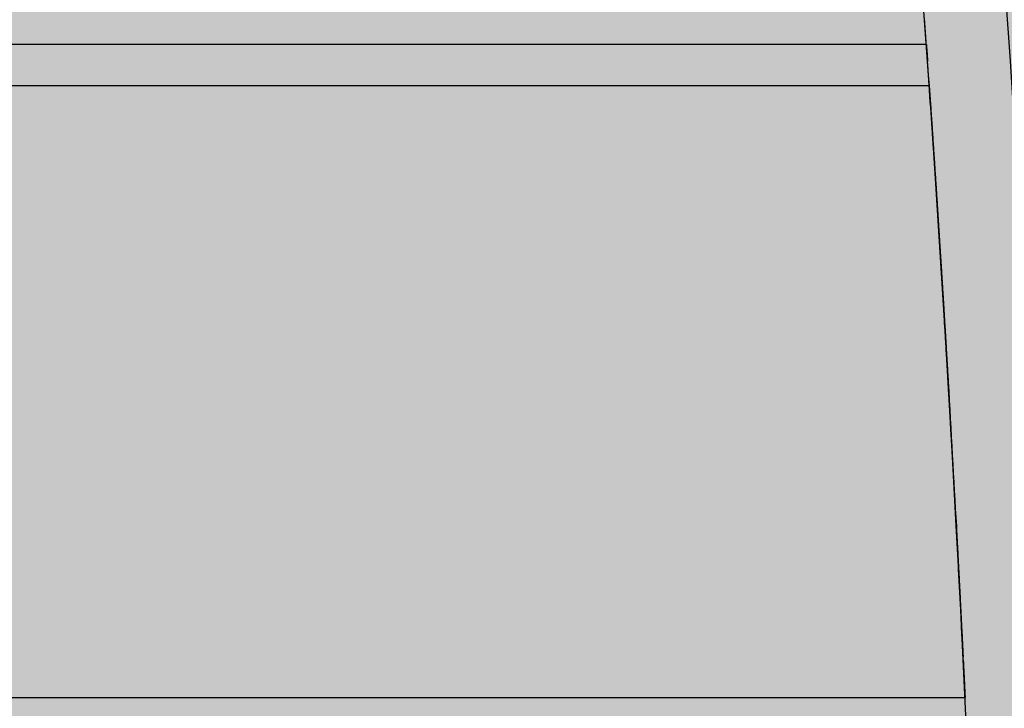
# Model space of a CAD drawing. Units: millimetres. Extents: x 0 to 115, y 0 to 58.
# Drawn here: x 19 to 19, y 27 to 27 of the extents above; entities that cross this region are included whole.
import ezdxf

# ---------------------------------------------------------------- set-up
doc = ezdxf.new("R2010")
doc.units = ezdxf.units.MM

msp = doc.modelspace()

# ---------------------------------------------------------------- hatches: boundary and pattern name
at = {"transparency": 33554687}
h = msp.add_hatch(color=254, dxfattribs=at)
h.dxf.hatch_style = 1
edge = h.paths.add_edge_path()
edge.add_arc((20.823798, 21.262572), 0.007243, 269.98672, 360.01328)
edge.add_line((20.831041, 21.262574), (20.831041, 27.526873))
edge.add_arc((20.823796, 27.526873), 0.007245, 360, 450)
edge.add_line((20.823796, 27.534118), (16.974415, 27.534118))
edge.add_arc((16.974415, 27.526873), 0.007245, 90, 180)
edge.add_line((16.967171, 27.526873), (16.967171, 21.262574))
edge.add_arc((16.974415, 21.262574), 0.007245, 180, 270)
edge.add_line((16.974415, 21.255329), (20.823796, 21.255329))
h = msp.add_hatch(color=253, dxfattribs=at)
h.dxf.hatch_style = 1
edge = h.paths.add_edge_path()
edge.add_arc((18.424579, 27.262329), 0.014488, 134.99993, 180.00007, ccw=False)
edge.add_line((18.414335, 27.272573), (18.430144, 27.288383))
edge.add_arc((18.440389, 27.278138), 0.014488, 89.99998, 135, ccw=False)
edge.add_line((18.440389, 27.292626), (19.357806, 27.292626))
edge.add_arc((19.357806, 27.278096), 0.014531, 45.06901, 90, ccw=False)
edge.add_line((19.368068, 27.288383), (19.383877, 27.272573))
edge.add_arc((19.373782, 27.262479), 0.014276, -0.70714, 45, ccw=False)
edge.add_line((19.388058, 27.262302), (19.388058, 26.34492))
edge.add_arc((19.373349, 26.34492), 0.014708, -44.29286, 0, ccw=False)
edge.add_line((19.383877, 26.334649), (19.368068, 26.31884))
edge.add_arc((19.357823, 26.329085), 0.014488, 269.99998, 315, ccw=False)
edge.add_line((19.357823, 26.314597), (18.440389, 26.314597))
edge.add_arc((18.440389, 26.329085), 0.014488, 225.00002, 270, ccw=False)
edge.add_line((18.430144, 26.31884), (18.414335, 26.334649))
edge.add_arc((18.424579, 26.344894), 0.014488, 179.99998, 225, ccw=False)
edge.add_line((18.410091, 26.344894), (18.410091, 27.262329))

# ---------------------------------------------------------------- linework, layer by layer
for p, q in [((19.292754, 27.008289), (18.505458, 27.008289)), ((19.293041, 27.004184), (18.505171, 27.004184)), ((19.293005, 27.004691), (19.293015, 27.004553)), ((19.293015, 27.004553), (19.293041, 27.004184)), ((18.905753, 26.943505), (19.2966, 26.943505))]:
    msp.add_line(p, q)
msp.add_lwpolyline([(18.410091, 27.262329, -0.198913), (18.414335, 27.272573), (18.430144, 27.288383, -0.198912), (18.440389, 27.292626), (19.357806, 27.292626, -0.198599), (19.368068, 27.288383), (19.383877, 27.272573, -0.202122), (19.388058, 27.262302), (19.388058, 26.34492, -0.195707), (19.383877, 26.334649), (19.368068, 26.31884, -0.198912), (19.357823, 26.314597), (18.440389, 26.314597, -0.198912), (18.430144, 26.31884), (18.414335, 26.334649, -0.198912), (18.410091, 26.344894, 0)], format="xyb", close=True)
for radius, start, end in [(2.907064, 352.074092, 7.925908), (2.915275, 3.803995, 7.860322)]:
    msp.add_arc((16.392904, 26.803611), radius, start, end)
at = {"extrusion": (4.43716e-16, 1.59093e-17, -1)}
for start_param, end_param in [(0.523616, 1.047874), (1.047874, 1.570854)]:
    msp.add_ellipse((19.292871, 27.006616), major_axis=(-0.000135, 0.001932), ratio=0.000394, start_param=start_param, end_param=end_param, dxfattribs=at)
for centre, major_axis, ratio, start_param, end_param in [((19.293052, 27.003796), (-0.0005, 0.007245), 0.00207, 4.701842, 4.712133), ((19.293052, 27.003796), (-0.0005, 0.007245), 0.00207, 4.082528, 4.701842), ((11.205809, 26.80391), (-8.094153, 0), 0.598441, 3.176885, 3.178176), ((19.295327, 27.720948), (-0.0123, 0.869947), 0.024469, 2.601151, 2.634134), ((11.205809, 26.80391), (-8.094153, 0), 0.598441, 3.174238, 3.176885), ((11.205809, 26.80391), (-8.094153, 0), 0.598441, 3.170415, 3.174238)]:
    msp.add_ellipse(centre, major_axis=major_axis, ratio=ratio, start_param=start_param, end_param=end_param)
for points, knots in [([(19.292589, 27.010605), (19.292588, 27.010619), (19.292587, 27.010633), (19.292586, 27.010646), (19.292585, 27.010667), (19.292584, 27.010687), (19.292582, 27.010706), (19.292581, 27.010725), (19.292579, 27.010743), (19.292578, 27.01076), (19.292577, 27.010778), (19.292576, 27.010794), (19.292575, 27.01081), (19.292574, 27.010826), (19.292572, 27.010841), (19.292571, 27.010855), (19.29257, 27.010869), (19.292569, 27.010883), (19.292569, 27.010895), (19.292568, 27.010908), (19.292567, 27.01092), (19.292566, 27.010931)], [0, 0, 0, 0, 0.0123206, 0.0123206, 0.0123206, 0.0310396, 0.0310396, 0.0310396, 0.0497586, 0.0497586, 0.0497586, 0.0684775, 0.0684775, 0.0684775, 0.0871968, 0.0871968, 0.0871968, 0.1059167, 0.1059167, 0.1059167, 0.1246378, 0.1246378, 0.1246378, 0.1246378]), ([(19.293067, 27.003795), (19.293059, 27.003916), (19.293051, 27.004037), (19.293042, 27.004157), (19.293034, 27.004278), (19.293026, 27.004398), (19.293017, 27.004518), (19.293009, 27.004638), (19.293001, 27.004758), (19.292993, 27.004877), (19.292984, 27.004997), (19.292976, 27.005116), (19.292968, 27.005234), (19.29296, 27.005352), (19.292951, 27.00547), (19.292943, 27.005587), (19.292935, 27.005704), (19.292927, 27.00582), (19.292919, 27.005935), (19.292911, 27.006051), (19.292903, 27.006165), (19.292895, 27.006278), (19.292874, 27.006575), (19.292854, 27.006865), (19.292834, 27.007145), (19.292815, 27.007425), (19.292796, 27.007696), (19.292777, 27.007954), (19.292759, 27.008213), (19.292742, 27.00846), (19.292725, 27.008693), (19.292709, 27.008926), (19.292693, 27.009145), (19.292679, 27.009348), (19.292676, 27.009389), (19.292673, 27.009429), (19.29267, 27.009468), (19.292667, 27.009507), (19.292665, 27.009546), (19.292662, 27.009584), (19.292659, 27.009622), (19.292657, 27.009659), (19.292654, 27.009696), (19.292652, 27.009732), (19.292649, 27.009768), (19.292646, 27.009804), (19.292644, 27.009839), (19.292641, 27.009874), (19.292639, 27.009907), (19.292637, 27.009941), (19.292634, 27.009975), (19.292632, 27.010007), (19.29263, 27.01004), (19.292627, 27.010071), (19.292625, 27.010102), (19.292623, 27.010134), (19.292621, 27.010164), (19.292619, 27.010194), (19.292617, 27.010223), (19.292615, 27.010252), (19.292613, 27.01028), (19.292611, 27.010308), (19.292609, 27.010336), (19.292607, 27.010363), (19.292605, 27.010389), (19.292603, 27.010415), (19.292601, 27.01044), (19.292599, 27.010466), (19.292598, 27.01049), (19.292596, 27.010514), (19.292594, 27.010537), (19.292593, 27.01056), (19.292591, 27.010582), (19.29259, 27.01059), (19.29259, 27.010597), (19.292589, 27.010605)], [0.1246378, 0.1246378, 0.1246378, 0.1246378, 0.1604696, 0.1604696, 0.1604696, 0.1962986, 0.1962986, 0.1962986, 0.2321274, 0.2321274, 0.2321274, 0.2679566, 0.2679566, 0.2679566, 0.303786, 0.303786, 0.303786, 0.3396152, 0.3396152, 0.3396152, 0.3754438, 0.3754438, 0.3754438, 0.4691455, 0.4691455, 0.4691455, 0.5628472, 0.5628472, 0.5628472, 0.6565485, 0.6565485, 0.6565485, 0.7502513, 0.7502513, 0.7502513, 0.7689708, 0.7689708, 0.7689708, 0.7876903, 0.7876903, 0.7876903, 0.8064099, 0.8064099, 0.8064099, 0.8251293, 0.8251293, 0.8251293, 0.8438486, 0.8438486, 0.8438486, 0.8625676, 0.8625676, 0.8625676, 0.8812865, 0.8812865, 0.8812865, 0.9000054, 0.9000054, 0.9000054, 0.9187244, 0.9187244, 0.9187244, 0.9374436, 0.9374436, 0.9374436, 0.9561628, 0.9561628, 0.9561628, 0.9748821, 0.9748821, 0.9748821, 0.9936014, 0.9936014, 0.9936014, 1, 1, 1, 1]), ([(19.292978, 27.005093), (19.292976, 27.005113), (19.292974, 27.005133), (19.292973, 27.005155), (19.292971, 27.005176), (19.29297, 27.005198), (19.292968, 27.00522), (19.292966, 27.005243), (19.292964, 27.005266), (19.292963, 27.005289), (19.292961, 27.005313), (19.292959, 27.005337), (19.292957, 27.005362), (19.292956, 27.005387), (19.292954, 27.005412), (19.292952, 27.005438), (19.29295, 27.005463), (19.292948, 27.005489), (19.292947, 27.005516), (19.292945, 27.005543), (19.292943, 27.00557), (19.292941, 27.005598), (19.292939, 27.005625), (19.292937, 27.005653), (19.292935, 27.005682), (19.292933, 27.00571), (19.292931, 27.005739), (19.292929, 27.005768), (19.292927, 27.005797), (19.292925, 27.005827), (19.292923, 27.005857), (19.292921, 27.005887), (19.292919, 27.005917), (19.292917, 27.005947), (19.292915, 27.005978), (19.292913, 27.006009), (19.292911, 27.00604), (19.292909, 27.006071), (19.292907, 27.006102), (19.292905, 27.006133), (19.292902, 27.006165), (19.2929, 27.006197), (19.292898, 27.006228), (19.292896, 27.00626), (19.292894, 27.006292), (19.292892, 27.006324), (19.292889, 27.006356), (19.292887, 27.006389), (19.292885, 27.006421), (19.292883, 27.006453), (19.29288, 27.006486), (19.292878, 27.006518), (19.292876, 27.006551), (19.292874, 27.006583), (19.292871, 27.006616)], [0, 0, 0, 0, 0.0340077, 0.0340077, 0.0340077, 0.068016, 0.068016, 0.068016, 0.1020255, 0.1020255, 0.1020255, 0.1360364, 0.1360364, 0.1360364, 0.1700491, 0.1700491, 0.1700491, 0.2040641, 0.2040641, 0.2040641, 0.2380819, 0.2380819, 0.2380819, 0.2721029, 0.2721029, 0.2721029, 0.3061275, 0.3061275, 0.3061275, 0.3401561, 0.3401561, 0.3401561, 0.3741891, 0.3741891, 0.3741891, 0.408227, 0.408227, 0.408227, 0.4422702, 0.4422702, 0.4422702, 0.476319, 0.476319, 0.476319, 0.5103739, 0.5103739, 0.5103739, 0.5444353, 0.5444353, 0.5444353, 0.5785035, 0.5785035, 0.5785035, 0.6125789, 0.6125789, 0.6125789, 0.6125789]), ([(19.293007, 27.004691), (19.293007, 27.004697), (19.293007, 27.004705), (19.293006, 27.004715), (19.293006, 27.004726), (19.293005, 27.00474), (19.293004, 27.004756), (19.293003, 27.004772), (19.293001, 27.004791), (19.292999, 27.004813), (19.292998, 27.004834), (19.292996, 27.004859), (19.292994, 27.004885), (19.292993, 27.0049), (19.292991, 27.004915), (19.29299, 27.004931), (19.292989, 27.004947), (19.292988, 27.004963), (19.292986, 27.004981), (19.292985, 27.004998), (19.292984, 27.005016), (19.292982, 27.005035), (19.292981, 27.005053), (19.292979, 27.005073), (19.292978, 27.005093)], [0.6125789, 0.6125789, 0.6125789, 0.6125789, 0.6754673, 0.6754673, 0.6754673, 0.7383213, 0.7383213, 0.7383213, 0.8011511, 0.8011511, 0.8011511, 0.8639653, 0.8639653, 0.8639653, 0.8979759, 0.8979759, 0.8979759, 0.9319847, 0.9319847, 0.9319847, 0.9659925, 0.9659925, 0.9659925, 1, 1, 1, 1]), ([(19.293076, 27.003669), (19.293078, 27.003639), (19.29308, 27.00361), (19.293082, 27.00358), (19.293096, 27.00338), (19.29311, 27.003179), (19.293124, 27.00298), (19.293137, 27.00278), (19.293151, 27.00258), (19.293165, 27.002382), (19.293178, 27.002183), (19.293192, 27.001985), (19.293205, 27.001787), (19.293219, 27.001589), (19.293232, 27.001392), (19.293246, 27.001195), (19.293259, 27.000998), (19.293273, 27.000802), (19.293286, 27.000606), (19.293299, 27.000411), (19.293312, 27.000215), (19.293326, 27.000021), (19.293339, 26.999826), (19.293352, 26.999632), (19.293365, 26.999438), (19.293378, 26.999245), (19.293391, 26.999052), (19.293404, 26.998859), (19.293417, 26.998667), (19.29343, 26.998475), (19.293443, 26.998283), (19.293456, 26.998092), (19.293468, 26.997901), (19.293481, 26.99771), (19.293494, 26.99752), (19.293506, 26.99733), (19.293519, 26.997141), (19.293532, 26.996952), (19.293544, 26.996763), (19.293557, 26.996575), (19.293569, 26.996387), (19.293582, 26.996199), (19.293594, 26.996012), (19.293607, 26.995825), (19.293619, 26.995638), (19.293631, 26.995452), (19.293644, 26.995266), (19.293656, 26.995081), (19.293668, 26.994896), (19.29368, 26.994711), (19.293692, 26.994527), (19.293704, 26.994343), (19.293716, 26.994159), (19.293729, 26.993976), (19.29374, 26.993793), (19.293752, 26.993611), (19.293764, 26.993429), (19.293776, 26.993247), (19.293788, 26.993066), (19.2938, 26.992885), (19.293812, 26.992705), (19.293823, 26.992524), (19.293835, 26.992344), (19.293847, 26.992165), (19.293853, 26.992075), (19.293859, 26.991984), (19.293864, 26.991894)], [0.6292005, 0.6292005, 0.6292005, 0.6292005, 0.6317252, 0.6317252, 0.6317252, 0.6489674, 0.6489674, 0.6489674, 0.6662093, 0.6662093, 0.6662093, 0.6834511, 0.6834511, 0.6834511, 0.7006928, 0.7006928, 0.7006928, 0.7179343, 0.7179343, 0.7179343, 0.7351758, 0.7351758, 0.7351758, 0.7524171, 0.7524171, 0.7524171, 0.7696584, 0.7696584, 0.7696584, 0.7868997, 0.7868997, 0.7868997, 0.8041409, 0.8041409, 0.8041409, 0.821382, 0.821382, 0.821382, 0.8386232, 0.8386232, 0.8386232, 0.8558643, 0.8558643, 0.8558643, 0.8731055, 0.8731055, 0.8731055, 0.8903466, 0.8903466, 0.8903466, 0.9075878, 0.9075878, 0.9075878, 0.9248289, 0.9248289, 0.9248289, 0.9420701, 0.9420701, 0.9420701, 0.9593113, 0.9593113, 0.9593113, 0.9765525, 0.9765525, 0.9765525, 0.9852823, 0.9852823, 0.9852823, 0.9852823]), ([(19.294546, 26.981078), (19.294538, 26.981208), (19.29453, 26.981339), (19.294522, 26.98147), (19.294514, 26.981601), (19.294506, 26.981733), (19.294498, 26.981865), (19.29449, 26.981998), (19.294482, 26.982131), (19.294473, 26.982265), (19.294465, 26.982399), (19.294457, 26.982533), (19.294448, 26.982668), (19.29444, 26.982803), (19.294432, 26.982939), (19.294423, 26.983075), (19.294415, 26.983211), (19.294406, 26.983348), (19.294398, 26.983486), (19.294389, 26.983623), (19.294381, 26.983762), (19.294372, 26.9839), (19.294363, 26.984039), (19.294355, 26.984179), (19.294346, 26.984319), (19.294337, 26.984459), (19.294329, 26.9846), (19.29432, 26.984741), (19.294311, 26.984882), (19.294302, 26.985024), (19.294293, 26.985167), (19.294284, 26.985309), (19.294275, 26.985452), (19.294266, 26.985596), (19.294257, 26.98574), (19.294248, 26.985884), (19.294239, 26.986029), (19.29423, 26.986174), (19.294221, 26.98632), (19.294212, 26.986466), (19.294202, 26.986612), (19.294193, 26.986759), (19.294184, 26.986906), (19.294174, 26.987053), (19.294165, 26.987201), (19.294156, 26.98735), (19.294146, 26.987498), (19.294137, 26.987648), (19.294127, 26.987797), (19.294118, 26.987947), (19.294108, 26.988097), (19.294099, 26.988248), (19.294089, 26.988399), (19.294079, 26.988551), (19.29407, 26.988703), (19.29406, 26.988855), (19.29405, 26.989007), (19.29404, 26.989161), (19.294031, 26.989314), (19.294021, 26.989468), (19.294011, 26.989622), (19.294001, 26.989776), (19.293991, 26.989931), (19.293981, 26.990087), (19.293971, 26.990242), (19.293961, 26.990398), (19.293951, 26.990555), (19.293941, 26.990711), (19.293931, 26.990869), (19.29392, 26.991026), (19.29391, 26.991184), (19.2939, 26.991342), (19.29389, 26.991501), (19.293879, 26.99166), (19.293869, 26.991819), (19.293859, 26.991979), (19.293848, 26.992139), (19.293838, 26.9923), (19.293827, 26.992461), (19.293817, 26.992622), (19.293806, 26.992783), (19.293796, 26.992945), (19.293785, 26.993107), (19.293775, 26.99327), (19.293764, 26.993433), (19.293753, 26.993596), (19.293743, 26.99376), (19.293732, 26.993924), (19.293721, 26.994089), (19.29371, 26.994253), (19.293699, 26.994419), (19.293688, 26.994584), (19.293678, 26.99475), (19.293667, 26.994916), (19.293656, 26.995082), (19.293645, 26.995249), (19.293634, 26.995417), (19.293622, 26.995584), (19.293611, 26.995752), (19.2936, 26.99592), (19.293589, 26.996089), (19.293578, 26.996258), (19.293567, 26.996427), (19.293555, 26.996596), (19.293544, 26.996766), (19.293533, 26.996937), (19.293521, 26.997107), (19.29351, 26.997278), (19.293498, 26.997449), (19.293487, 26.997621), (19.293476, 26.997793), (19.293464, 26.997965), (19.293452, 26.998137), (19.293441, 26.99831), (19.293429, 26.998484), (19.293418, 26.998657), (19.293406, 26.998831), (19.293394, 26.999005), (19.293382, 26.99918), (19.293371, 26.999354), (19.293359, 26.99953)], [0, 0, 0, 0, 0.0250006, 0.0250006, 0.0250006, 0.050001, 0.050001, 0.050001, 0.0750013, 0.0750013, 0.0750013, 0.1000014, 0.1000014, 0.1000014, 0.1250014, 0.1250014, 0.1250014, 0.1500014, 0.1500014, 0.1500014, 0.1750013, 0.1750013, 0.1750013, 0.2000012, 0.2000012, 0.2000012, 0.225001, 0.225001, 0.225001, 0.2500009, 0.2500009, 0.2500009, 0.2750007, 0.2750007, 0.2750007, 0.3000006, 0.3000006, 0.3000006, 0.3250005, 0.3250005, 0.3250005, 0.3500004, 0.3500004, 0.3500004, 0.3750003, 0.3750003, 0.3750003, 0.4000002, 0.4000002, 0.4000002, 0.4250001, 0.4250001, 0.4250001, 0.4500001, 0.4500001, 0.4500001, 0.475, 0.475, 0.475, 0.5, 0.5, 0.5, 0.525, 0.525, 0.525, 0.5499999, 0.5499999, 0.5499999, 0.5749999, 0.5749999, 0.5749999, 0.5999998, 0.5999998, 0.5999998, 0.6249997, 0.6249997, 0.6249997, 0.6499996, 0.6499996, 0.6499996, 0.6749995, 0.6749995, 0.6749995, 0.6999994, 0.6999994, 0.6999994, 0.7249992, 0.7249992, 0.7249992, 0.7499991, 0.7499991, 0.7499991, 0.7749989, 0.7749989, 0.7749989, 0.7999988, 0.7999988, 0.7999988, 0.8249987, 0.8249987, 0.8249987, 0.8499986, 0.8499986, 0.8499986, 0.8749986, 0.8749986, 0.8749986, 0.8999986, 0.8999986, 0.8999986, 0.9249987, 0.9249987, 0.9249987, 0.949999, 0.949999, 0.949999, 0.9749994, 0.9749994, 0.9749994, 1, 1, 1, 1]), ([(19.293864, 26.991894), (19.29387, 26.991805), (19.293876, 26.991717), (19.293882, 26.991629), (19.293893, 26.991451), (19.293905, 26.991274), (19.293916, 26.991097), (19.293927, 26.99092), (19.293939, 26.990744), (19.29395, 26.990568), (19.293961, 26.990393), (19.293973, 26.990218), (19.293984, 26.990043), (19.293995, 26.989869), (19.294006, 26.989695), (19.294017, 26.989522), (19.294028, 26.989348), (19.29404, 26.989176), (19.294051, 26.989003), (19.294062, 26.988831), (19.294072, 26.98866), (19.294083, 26.988489), (19.294094, 26.988318), (19.294105, 26.988148), (19.294116, 26.987978), (19.294127, 26.987808), (19.294137, 26.987639), (19.294148, 26.987471), (19.294159, 26.987302), (19.294169, 26.987135), (19.29418, 26.986967), (19.29419, 26.9868), (19.294201, 26.986633), (19.294211, 26.986467), (19.294222, 26.986301), (19.294232, 26.986136), (19.294243, 26.985971), (19.294253, 26.985807), (19.294263, 26.985642), (19.294274, 26.985479), (19.294284, 26.985315), (19.294294, 26.985153), (19.294304, 26.98499), (19.294314, 26.984828), (19.294324, 26.984666), (19.294334, 26.984505), (19.294344, 26.984344), (19.294354, 26.984184), (19.294364, 26.984024), (19.294374, 26.983865), (19.294384, 26.983705), (19.294394, 26.983547), (19.294404, 26.983388), (19.294414, 26.983231), (19.294423, 26.983073), (19.294425, 26.983041), (19.294427, 26.983008), (19.294429, 26.982975)], [0.3239911, 0.3239911, 0.3239911, 0.3239911, 0.3325025, 0.3325025, 0.3325025, 0.3497438, 0.3497438, 0.3497438, 0.366985, 0.366985, 0.366985, 0.3842263, 0.3842263, 0.3842263, 0.4014676, 0.4014676, 0.4014676, 0.4187089, 0.4187089, 0.4187089, 0.4359502, 0.4359502, 0.4359502, 0.4531915, 0.4531915, 0.4531915, 0.4704328, 0.4704328, 0.4704328, 0.4876741, 0.4876741, 0.4876741, 0.5049154, 0.5049154, 0.5049154, 0.5221567, 0.5221567, 0.5221567, 0.539398, 0.539398, 0.539398, 0.5566393, 0.5566393, 0.5566393, 0.5738805, 0.5738805, 0.5738805, 0.5911218, 0.5911218, 0.5911218, 0.608363, 0.608363, 0.608363, 0.6256042, 0.6256042, 0.6256042, 0.6292005, 0.6292005, 0.6292005, 0.6292005]), ([(19.294429, 26.982975), (19.294437, 26.982851), (19.294445, 26.982727), (19.294452, 26.982604), (19.294462, 26.982448), (19.294472, 26.982293), (19.294481, 26.982138), (19.294491, 26.981984), (19.2945, 26.98183), (19.294509, 26.981676), (19.294519, 26.981523), (19.294528, 26.98137), (19.294538, 26.981218), (19.294547, 26.981066), (19.294556, 26.980915), (19.294565, 26.980764), (19.294575, 26.980614), (19.294584, 26.980464), (19.294593, 26.980314), (19.294602, 26.980165), (19.294611, 26.980016), (19.29462, 26.979868), (19.294629, 26.97972), (19.294638, 26.979573), (19.294647, 26.979426), (19.294656, 26.979279), (19.294664, 26.979133), (19.294673, 26.978988), (19.294682, 26.978842), (19.294691, 26.978698), (19.294699, 26.978554), (19.294708, 26.97841), (19.294717, 26.978266), (19.294725, 26.978124), (19.294734, 26.977981), (19.294742, 26.977839), (19.294751, 26.977697), (19.294759, 26.977556), (19.294768, 26.977415), (19.294776, 26.977275), (19.294785, 26.977135), (19.294793, 26.976996), (19.294801, 26.976858), (19.294809, 26.976719), (19.294818, 26.976581), (19.294826, 26.976444), (19.294834, 26.976307), (19.294842, 26.97617), (19.29485, 26.976034), (19.294858, 26.975898), (19.294866, 26.975763), (19.294874, 26.975629), (19.294882, 26.975494), (19.29489, 26.97536), (19.294898, 26.975227), (19.294906, 26.975094), (19.294914, 26.974962), (19.294922, 26.97483)], [0, 0, 0, 0, 0.0136449, 0.0136449, 0.0136449, 0.0308861, 0.0308861, 0.0308861, 0.0481273, 0.0481273, 0.0481273, 0.0653684, 0.0653684, 0.0653684, 0.0826096, 0.0826096, 0.0826096, 0.0998507, 0.0998507, 0.0998507, 0.1170919, 0.1170919, 0.1170919, 0.1343331, 0.1343331, 0.1343331, 0.1515743, 0.1515743, 0.1515743, 0.1688155, 0.1688155, 0.1688155, 0.1860568, 0.1860568, 0.1860568, 0.2032981, 0.2032981, 0.2032981, 0.2205396, 0.2205396, 0.2205396, 0.2377811, 0.2377811, 0.2377811, 0.2550228, 0.2550228, 0.2550228, 0.2722646, 0.2722646, 0.2722646, 0.2895065, 0.2895065, 0.2895065, 0.3067487, 0.3067487, 0.3067487, 0.3239911, 0.3239911, 0.3239911, 0.3239911]), ([(19.295732, 26.960483), (19.295735, 26.960438), (19.295737, 26.960392), (19.29574, 26.960345), (19.295742, 26.960299), (19.295745, 26.960252), (19.295747, 26.960204), (19.29575, 26.960156), (19.295752, 26.960107), (19.295755, 26.960058), (19.295758, 26.960009), (19.29576, 26.959959), (19.295763, 26.959908), (19.295766, 26.959858), (19.295769, 26.959807), (19.295771, 26.959755), (19.295774, 26.959703), (19.295777, 26.959651), (19.29578, 26.959598), (19.295783, 26.959545), (19.295786, 26.959491), (19.295788, 26.959437), (19.295791, 26.959383), (19.295794, 26.959328), (19.295797, 26.959273), (19.2958, 26.959217), (19.295803, 26.959161), (19.295806, 26.959105), (19.295809, 26.959048), (19.295812, 26.958991), (19.295816, 26.958933), (19.295819, 26.958875), (19.295822, 26.958816), (19.295825, 26.958757), (19.295828, 26.958698), (19.295831, 26.958639), (19.295834, 26.958578), (19.295838, 26.958518), (19.295841, 26.958457), (19.295844, 26.958396), (19.295848, 26.958335), (19.295851, 26.958273), (19.295854, 26.95821), (19.295858, 26.958148), (19.295861, 26.958085), (19.295864, 26.958021), (19.295868, 26.957957), (19.295871, 26.957893), (19.295875, 26.957828), (19.295878, 26.957764), (19.295881, 26.957698), (19.295885, 26.957632), (19.295888, 26.957567), (19.295892, 26.9575), (19.295896, 26.957433), (19.295898, 26.957383), (19.295901, 26.957333), (19.295904, 26.957283)], [0.6767738, 0.6767738, 0.6767738, 0.6767738, 0.6940597, 0.6940597, 0.6940597, 0.7113357, 0.7113357, 0.7113357, 0.7286032, 0.7286032, 0.7286032, 0.7458632, 0.7458632, 0.7458632, 0.7631169, 0.7631169, 0.7631169, 0.7803653, 0.7803653, 0.7803653, 0.7976092, 0.7976092, 0.7976092, 0.8148495, 0.8148495, 0.8148495, 0.8320868, 0.8320868, 0.8320868, 0.8493219, 0.8493219, 0.8493219, 0.8665553, 0.8665553, 0.8665553, 0.8837875, 0.8837875, 0.8837875, 0.901019, 0.901019, 0.901019, 0.91825, 0.91825, 0.91825, 0.935481, 0.935481, 0.935481, 0.9527122, 0.9527122, 0.9527122, 0.9699438, 0.9699438, 0.9699438, 0.9871759, 0.9871759, 0.9871759, 1, 1, 1, 1]), ([(19.295904, 26.957283), (19.295904, 26.957266), (19.295905, 26.957248), (19.295906, 26.957231), (19.29591, 26.957163), (19.295914, 26.957094), (19.295917, 26.957025), (19.295921, 26.956956), (19.295925, 26.956887), (19.295928, 26.956817), (19.295932, 26.956747), (19.295936, 26.956676), (19.295939, 26.956605), (19.295943, 26.956534), (19.295947, 26.956463), (19.295951, 26.956391), (19.295955, 26.956319), (19.295958, 26.956246), (19.295962, 26.956173), (19.295966, 26.9561), (19.29597, 26.956027), (19.295974, 26.955953), (19.295978, 26.955879), (19.295982, 26.955804), (19.295985, 26.95573), (19.295989, 26.955655), (19.295993, 26.955579), (19.295997, 26.955504), (19.296001, 26.955428), (19.296005, 26.955352), (19.296009, 26.955275), (19.296013, 26.955198), (19.296017, 26.955121), (19.296021, 26.955044), (19.296025, 26.954966), (19.296029, 26.954889), (19.296034, 26.95481), (19.296038, 26.954732), (19.296042, 26.954653), (19.296046, 26.954574), (19.29605, 26.954495), (19.296054, 26.954415), (19.296058, 26.954335), (19.296062, 26.954256), (19.296066, 26.954175), (19.296071, 26.954095), (19.296075, 26.954014), (19.296079, 26.953933), (19.296083, 26.953851), (19.296087, 26.95377), (19.296092, 26.953688), (19.296096, 26.953606), (19.2961, 26.953524), (19.296104, 26.953441), (19.296109, 26.953359), (19.296113, 26.953276), (19.296117, 26.953193), (19.296122, 26.953109), (19.296126, 26.953026), (19.29613, 26.952942), (19.296134, 26.952857), (19.296137, 26.95281), (19.296139, 26.952763), (19.296142, 26.952716)], [0.3352288, 0.3352288, 0.3352288, 0.3352288, 0.3396375, 0.3396375, 0.3396375, 0.3568711, 0.3568711, 0.3568711, 0.3741054, 0.3741054, 0.3741054, 0.3913404, 0.3913404, 0.3913404, 0.4085762, 0.4085762, 0.4085762, 0.4258127, 0.4258127, 0.4258127, 0.4430498, 0.4430498, 0.4430498, 0.4602875, 0.4602875, 0.4602875, 0.4775255, 0.4775255, 0.4775255, 0.4947638, 0.4947638, 0.4947638, 0.5120022, 0.5120022, 0.5120022, 0.5292406, 0.5292406, 0.5292406, 0.5464789, 0.5464789, 0.5464789, 0.563717, 0.563717, 0.563717, 0.5809547, 0.5809547, 0.5809547, 0.5981918, 0.5981918, 0.5981918, 0.6154284, 0.6154284, 0.6154284, 0.6326644, 0.6326644, 0.6326644, 0.6498995, 0.6498995, 0.6498995, 0.667134, 0.667134, 0.667134, 0.6767738, 0.6767738, 0.6767738, 0.6767738]), ([(19.296142, 26.952716), (19.296144, 26.952679), (19.296146, 26.952641), (19.296147, 26.952604), (19.296152, 26.952519), (19.296156, 26.952434), (19.296161, 26.952349), (19.296165, 26.952263), (19.296169, 26.952178), (19.296174, 26.952092), (19.296178, 26.952006), (19.296182, 26.951919), (19.296187, 26.951833), (19.296191, 26.951746), (19.296196, 26.95166), (19.2962, 26.951572), (19.296205, 26.951485), (19.296209, 26.951398), (19.296213, 26.95131), (19.296218, 26.951223), (19.296222, 26.951135), (19.296227, 26.951047), (19.296231, 26.950959), (19.296236, 26.950871), (19.29624, 26.950782), (19.296245, 26.950693), (19.296249, 26.950605), (19.296254, 26.950516), (19.296258, 26.950427), (19.296263, 26.950337), (19.296267, 26.950248), (19.296272, 26.950159), (19.296276, 26.950069), (19.296281, 26.949979), (19.296285, 26.949889), (19.29629, 26.949799), (19.296295, 26.949709), (19.296299, 26.949619), (19.296304, 26.949528), (19.296308, 26.949438), (19.296313, 26.949347), (19.296317, 26.949257), (19.296322, 26.949166), (19.296326, 26.949075), (19.296331, 26.948984), (19.296336, 26.948892), (19.29634, 26.948801), (19.296345, 26.94871), (19.296349, 26.948618), (19.296354, 26.948526), (19.296358, 26.948435), (19.296363, 26.948343), (19.296368, 26.948251), (19.296372, 26.948159), (19.296377, 26.948067), (19.296381, 26.947975), (19.296386, 26.947882), (19.29639, 26.94779), (19.296395, 26.947698), (19.2964, 26.947605), (19.296404, 26.947513)], [0, 0, 0, 0, 0.0075938, 0.0075938, 0.0075938, 0.0248268, 0.0248268, 0.0248268, 0.042059, 0.042059, 0.042059, 0.0592908, 0.0592908, 0.0592908, 0.0765221, 0.0765221, 0.0765221, 0.0937533, 0.0937533, 0.0937533, 0.1109845, 0.1109845, 0.1109845, 0.128216, 0.128216, 0.128216, 0.1454483, 0.1454483, 0.1454483, 0.1626818, 0.1626818, 0.1626818, 0.179917, 0.179917, 0.179917, 0.1971544, 0.1971544, 0.1971544, 0.2143947, 0.2143947, 0.2143947, 0.2316386, 0.2316386, 0.2316386, 0.2488869, 0.2488869, 0.2488869, 0.2661405, 0.2661405, 0.2661405, 0.2834004, 0.2834004, 0.2834004, 0.3006676, 0.3006676, 0.3006676, 0.3179433, 0.3179433, 0.3179433, 0.3352288, 0.3352288, 0.3352288, 0.3352288]), ([(19.296423, 26.947127), (19.296427, 26.947048), (19.296431, 26.946968), (19.296435, 26.946888), (19.296439, 26.946809), (19.296443, 26.94673), (19.296447, 26.946651), (19.296451, 26.946572), (19.296455, 26.946493), (19.296458, 26.946415), (19.296462, 26.946337), (19.296466, 26.946259), (19.29647, 26.946183), (19.296474, 26.946106), (19.296477, 26.94603), (19.296481, 26.945954), (19.296485, 26.945879), (19.296488, 26.945804), (19.296492, 26.945731), (19.296494, 26.945696), (19.296495, 26.945662), (19.296497, 26.945627)], [0.7279802, 0.7279802, 0.7279802, 0.7279802, 0.7700908, 0.7700908, 0.7700908, 0.8121327, 0.8121327, 0.8121327, 0.8541422, 0.8541422, 0.8541422, 0.8961426, 0.8961426, 0.8961426, 0.9381464, 0.9381464, 0.9381464, 0.9801574, 0.9801574, 0.9801574, 1, 1, 1, 1]), ([(19.296497, 26.945627), (19.296497, 26.945625), (19.296497, 26.945622), (19.296497, 26.945619), (19.296499, 26.945583), (19.296501, 26.945546), (19.296503, 26.94551), (19.296505, 26.945474), (19.296506, 26.945438), (19.296508, 26.945402), (19.29651, 26.945366), (19.296512, 26.945331), (19.296513, 26.945296), (19.296515, 26.945261), (19.296517, 26.945226), (19.296518, 26.945192), (19.29652, 26.945158), (19.296522, 26.945124), (19.296523, 26.94509), (19.296525, 26.945057), (19.296527, 26.945024), (19.296528, 26.944991), (19.29653, 26.944958), (19.296531, 26.944926), (19.296533, 26.944894), (19.296534, 26.944862), (19.296536, 26.944831), (19.296537, 26.9448), (19.296539, 26.944769), (19.29654, 26.944738), (19.296542, 26.944708), (19.296543, 26.944678), (19.296545, 26.944648), (19.296546, 26.944619), (19.296548, 26.94459), (19.296549, 26.944561), (19.29655, 26.944533), (19.296552, 26.944504), (19.296553, 26.944477), (19.296554, 26.944449), (19.296556, 26.944422), (19.296557, 26.944395), (19.296558, 26.944369), (19.29656, 26.944343), (19.296561, 26.944317), (19.296562, 26.944292), (19.296563, 26.944267), (19.296565, 26.944242), (19.296566, 26.944218), (19.296567, 26.944194), (19.296568, 26.94417), (19.296569, 26.944147), (19.29657, 26.944124), (19.296571, 26.944101), (19.296572, 26.944079), (19.296573, 26.944058), (19.296574, 26.944036), (19.296575, 26.944015), (19.296576, 26.943995), (19.296577, 26.943975), (19.296578, 26.943955), (19.296579, 26.943935), (19.29658, 26.943916), (19.296581, 26.943898), (19.296582, 26.94388), (19.296583, 26.943862), (19.296584, 26.943845), (19.296585, 26.943828), (19.296585, 26.943811), (19.296586, 26.943795), (19.296587, 26.943779), (19.296588, 26.943764), (19.296588, 26.943749)], [0.2351494, 0.2351494, 0.2351494, 0.2351494, 0.2366761, 0.2366761, 0.2366761, 0.2580462, 0.2580462, 0.2580462, 0.2794162, 0.2794162, 0.2794162, 0.3007852, 0.3007852, 0.3007852, 0.3221524, 0.3221524, 0.3221524, 0.343517, 0.343517, 0.343517, 0.3648783, 0.3648783, 0.3648783, 0.3862358, 0.3862358, 0.3862358, 0.4075897, 0.4075897, 0.4075897, 0.4289401, 0.4289401, 0.4289401, 0.4502881, 0.4502881, 0.4502881, 0.4716349, 0.4716349, 0.4716349, 0.4929825, 0.4929825, 0.4929825, 0.5143324, 0.5143324, 0.5143324, 0.5356857, 0.5356857, 0.5356857, 0.5570426, 0.5570426, 0.5570426, 0.5784032, 0.5784032, 0.5784032, 0.5997672, 0.5997672, 0.5997672, 0.621134, 0.621134, 0.621134, 0.6425028, 0.6425028, 0.6425028, 0.6638726, 0.6638726, 0.6638726, 0.6852427, 0.6852427, 0.6852427, 0.7066121, 0.7066121, 0.7066121, 0.7279802, 0.7279802, 0.7279802, 0.7279802]), ([(19.296588, 26.943749), (19.296589, 26.943735), (19.29659, 26.943721), (19.29659, 26.943707), (19.296591, 26.943694), (19.296592, 26.943681), (19.296592, 26.943669), (19.296593, 26.943657), (19.296593, 26.943646), (19.296594, 26.943635), (19.296594, 26.943624), (19.296595, 26.943614), (19.296595, 26.943604), (19.296596, 26.943595), (19.296596, 26.943586), (19.296597, 26.943578), (19.296597, 26.94357), (19.296597, 26.943563), (19.296598, 26.943556), (19.296598, 26.943549), (19.296598, 26.943543), (19.296599, 26.943537), (19.296599, 26.943532), (19.296599, 26.943527), (19.296599, 26.943523), (19.2966, 26.943519), (19.2966, 26.943516), (19.2966, 26.943513), (19.2966, 26.94351), (19.2966, 26.943508), (19.2966, 26.943507), (19.2966, 26.943505), (19.2966, 26.943505), (19.2966, 26.943505)], [0, 0, 0, 0, 0.0213662, 0.0213662, 0.0213662, 0.0427305, 0.0427305, 0.0427305, 0.064093, 0.064093, 0.064093, 0.0854544, 0.0854544, 0.0854544, 0.106816, 0.106816, 0.106816, 0.1281796, 0.1281796, 0.1281796, 0.1495479, 0.1495479, 0.1495479, 0.1709243, 0.1709243, 0.1709243, 0.192313, 0.192313, 0.192313, 0.2137193, 0.2137193, 0.2137193, 0.2351494, 0.2351494, 0.2351494, 0.2351494])]:
    msp.add_open_spline(points, degree=3, knots=knots)
msp.add_open_spline([(19.293041, 27.004184), (19.293052, 27.004012), (19.293064, 27.00384), (19.293076, 27.003669)], degree=3)

doc.saveas('drawing.dxf')
